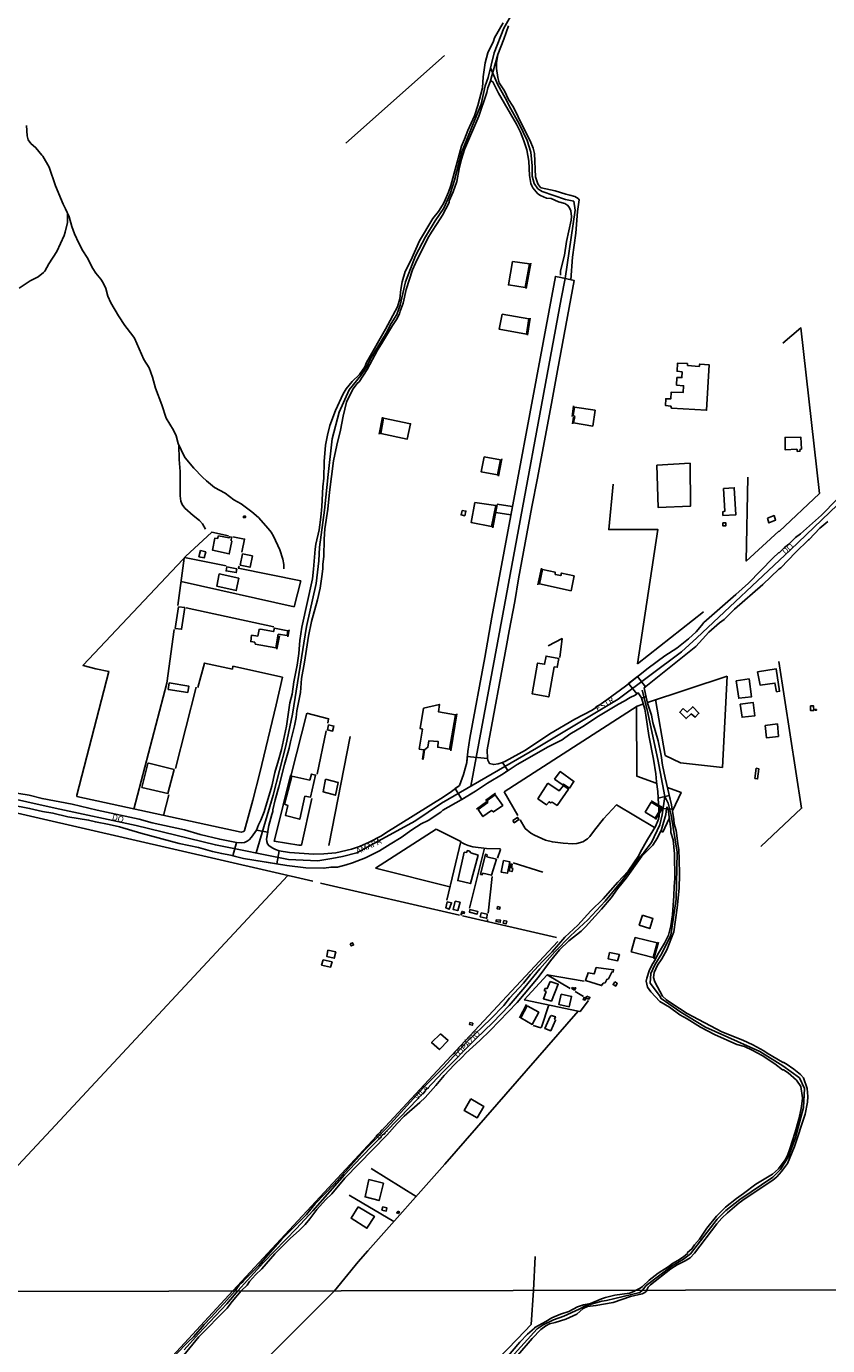
# Model space of a CAD drawing. Units: millimetres. Extents: x 178311 to 180727, y 1665960 to 1668738.
# Drawn here: x 179351 to 179684, y 1667602 to 1668150 of the extents above; entities that cross this region are included whole.
import ezdxf
from ezdxf.enums import TextEntityAlignment as Align

# ---------------------------------------------------------------- set-up
doc = ezdxf.new("R2010")
doc.units = ezdxf.units.MM
for name, color, linetype in [('IMAGEM', 7, 'Continuous'), ('V-ARROIO', 5, 'Continuous'), ('V-CRUZAMENTO', 1, 'Continuous'), ('V-EDIFICACAO', 30, 'Continuous'), ('V-EIXO_DE_LOGRADOURO', 3, 'Continuous'), ('V-LOTE', 1, 'Continuous'), ('V-NOME_DOS_LOGRADOUROS', 7, 'Continuous'), ('V-QUADRA', 6, 'Continuous'), ('V-REFERENCIA', 2, 'Continuous'), ('V-TESTADA', 1, 'Continuous'), ('X-LIMITE_1000', 7, 'Continuous')]:
    doc.layers.add(name, color=color, linetype=linetype)
picture_1 = doc.add_image_def('image1.jpg', size_in_pixel=(4025, 4629))

msp = doc.modelspace()

# ---------------------------------------------------------------- linework, layer by layer
at = {"layer": 'V-ARROIO'}
for points in [[(179351.23, 1668108.72), (179351.59, 1668104.44), (179352.04, 1668102.77), (179353.05, 1668101.35), (179355.17, 1668099.5), (179357.63, 1668096.41), (179358.04, 1668096.09), (179360.76, 1668091.51), (179363.37, 1668083.68), (179366.49, 1668076.06), (179367.52, 1668074.22), (179369.01, 1668070.79), (179370.09, 1668066.9), (179371.29, 1668063.77), (179373.02, 1668059.96), (179374.62, 1668056.8), (179376.49, 1668053.97), (179378.88, 1668049.39), (179380.08, 1668047.51), (179382.18, 1668044.94), (179383.17, 1668043.48), (179384.17, 1668041.04), (179385.05, 1668037.88), (179386.35, 1668035.09), (179389.44, 1668029.79), (179392.13, 1668025.8), (179395.45, 1668021.48), (179396.07, 1668020.43), (179400.07, 1668011.64), (179402.17, 1668008.13), (179403.65, 1668004.32), (179404.8, 1667999.78), (179407.54, 1667992.84), (179409.34, 1667987.24), (179412.29, 1667982.23), (179413.45, 1667979.96), (179414.31, 1667976.71), (179416.73, 1667971.55), (179417.22, 1667970.76), (179420.75, 1667966.56), (179424.42, 1667962.73), (179426.06, 1667961.23), (179429.4, 1667958.49), (179433.76, 1667956.07), (179437.34, 1667953.35), (179440.48, 1667951.73), (179444.89, 1667948.36), (179447.67, 1667945.99), (179451.63, 1667941.52), (179452.83, 1667939.98), (179453.88, 1667938.25), (179456.45, 1667932.66), (179457.67, 1667928.72), (179458.07, 1667926.58), (179458.12, 1667924.72)], [(179368.37, 1668072.21), (179368.29, 1668068.53), (179367.39, 1668064.42), (179366.92, 1668063.05), (179363.84, 1668056.45), (179360.58, 1668051.36), (179358.92, 1668048.36), (179358.34, 1668047.74), (179356.07, 1668045.98), (179352.77, 1668044.3), (179348.24, 1668041.26)], [(179414.55, 1667976.26), (179414.63, 1667970.07), (179415.05, 1667965.19), (179415.12, 1667955), (179415.44, 1667952.86), (179415.98, 1667951.49), (179417.03, 1667949.95), (179420.47, 1667946.89), (179423.14, 1667944.75), (179424.37, 1667943.34), (179425.57, 1667941.22)]]:
    msp.add_lwpolyline(points, dxfattribs=at)
at = {"layer": 'V-CRUZAMENTO'}
for points in [[(179604.96, 1667880), (179601.31, 1667877.12), (179604.68, 1667872.85), (179605.24, 1667873.3), (179606.63, 1667871.14), (179608.59, 1667871.57), (179608.36, 1667872.64), (179607.8, 1667875.34), (179608.32, 1667875.76)], [(179549.17, 1667839.64), (179551.18, 1667840.98), (179548.98, 1667844.28), (179547.18, 1667843.71), (179545.32, 1667843.49), (179543.54, 1667843.88), (179542.89, 1667845.25), (179542.74, 1667846.02), (179534.28, 1667846.78), (179534.06, 1667844.34), (179532.73, 1667839.32), (179531.12, 1667834.84), (179529.3, 1667833.48), (179532.05, 1667829), (179537.72, 1667832.49), (179542.64, 1667835.72)], [(179618.14, 1667830.66), (179613.55, 1667829.59), (179613.78, 1667825.06), (179617, 1667825.22), (179617.22, 1667825.84), (179617.67, 1667824.79), (179619.34, 1667825.07), (179619.07, 1667826.69)], [(179451.01, 1667811.56), (179450.92, 1667812.5), (179451.44, 1667815.35), (179446.82, 1667816.2), (179444.74, 1667813.29), (179443.71, 1667812.24), (179442.9, 1667811.66), (179441.77, 1667811.17), (179440.57, 1667811), (179438.43, 1667811.13), (179437, 1667805.59), (179441.43, 1667804.45), (179455.26, 1667802.2), (179456.15, 1667807.7), (179454.61, 1667808.2), (179453.24, 1667808.86), (179451.87, 1667809.84), (179451.4, 1667810.53)]]:
    msp.add_lwpolyline(points, close=True, dxfattribs=at)
at = {"layer": 'V-EDIFICACAO'}
for points in [[(179553.12, 1668052.29), (179551.41, 1668042.59), (179558.36, 1668041.5), (179560.09, 1668051.28), (179553.12, 1668052.29)], [(179548.72, 1668030.48), (179547.57, 1668024.21), (179558.91, 1668022.16), (179559.87, 1668028.54), (179548.72, 1668030.48)], [(179625.76, 1668009.18), (179625.69, 1668009.9), (179621.62, 1668010.12), (179621.41, 1668006.74), (179623.52, 1668006.48), (179623.42, 1668004.14), (179621.31, 1668004.1), (179621.22, 1668000.98), (179624.11, 1668000.72), (179624, 1667997.99), (179619.02, 1667998.07), (179618.77, 1667995.27), (179616.69, 1667995.35), (179616.56, 1667992.53), (179618.81, 1667992.27), (179619.06, 1667991.46), (179633.65, 1667990.56), (179634.7, 1668009.42), (179630.82, 1668009.73), (179630.53, 1668008.76), (179625.76, 1668009.18)], [(179578.8, 1667991.86), (179578.33, 1667988.39), (179578.92, 1667987.93), (179578.47, 1667985.28), (179586.38, 1667983.97), (179587.34, 1667990.58), (179578.8, 1667991.86)], [(179499.55, 1667987.25), (179498.38, 1667980.89), (179509.35, 1667978.62), (179510.73, 1667984.93), (179499.55, 1667987.25)], [(179666.22, 1667979.29), (179666.22, 1667979.29), (179666.23, 1667974.15), (179671.1, 1667974.34), (179671.37, 1667973.45), (179672.4, 1667973.53), (179672.46, 1667974.27), (179673.01, 1667974.45), (179672.77, 1667979.4), (179666.22, 1667979.29)], [(179541.28, 1667971.26), (179540.06, 1667965.05), (179546.85, 1667963.72), (179548.06, 1667969.96), (179541.28, 1667971.26)], [(179612.96, 1667967.79), (179613.52, 1667950.25), (179627.03, 1667950.76), (179626.81, 1667968.54), (179612.96, 1667967.79)], [(179640.62, 1667958.13), (179641.3, 1667948.69), (179640.37, 1667948.35), (179640.44, 1667946.88), (179645.85, 1667947.2), (179645.14, 1667958.41), (179640.62, 1667958.13)], [(179537.38, 1667952.28), (179535.87, 1667943.97), (179544.41, 1667942.24), (179546.13, 1667951.04), (179537.38, 1667952.28)], [(179441.36, 1667946.62), (179441.37, 1667946), (179442.23, 1667946.09), (179442.2, 1667946.62), (179441.36, 1667946.62)], [(179532.19, 1667948.99), (179531.72, 1667947.08), (179533.22, 1667946.73), (179533.76, 1667948.72), (179532.19, 1667948.99)], [(179640.4, 1667943.79), (179640.44, 1667942.56), (179641.68, 1667942.58), (179641.61, 1667943.88), (179640.4, 1667943.79)], [(179658.98, 1667945.73), (179659.55, 1667943.82), (179662.31, 1667944.94), (179661.72, 1667946.85), (179658.98, 1667945.73)], [(179430.95, 1667938.43), (179430.64, 1667937.37), (179429.53, 1667937.5), (179428.51, 1667932.53), (179435.46, 1667930.93), (179436.55, 1667936.16), (179436.22, 1667936.43), (179436.42, 1667937.85), (179435.64, 1667938.03), (179435.41, 1667937.57), (179430.95, 1667938.43)], [(179423.56, 1667932.28), (179422.86, 1667929.76), (179425.08, 1667929.36), (179425.71, 1667931.81), (179423.56, 1667932.28)], [(179440.93, 1667930.99), (179440.03, 1667926.3), (179444.12, 1667925.41), (179445.11, 1667930.09), (179440.93, 1667930.99)], [(179431.31, 1667922.65), (179430.27, 1667917.55), (179438.38, 1667915.71), (179439.42, 1667920.84), (179431.31, 1667922.65)], [(179434.49, 1667925.53), (179434.19, 1667923.87), (179438.38, 1667923.19), (179438.58, 1667924.72), (179434.49, 1667925.53)], [(179570.81, 1667922.37), (179570.77, 1667923.39), (179565.47, 1667924.46), (179564.25, 1667918.45), (179577.41, 1667915.65), (179578.67, 1667921.79), (179573.43, 1667922.96), (179573.11, 1667921.91), (179570.81, 1667922.37)], [(179414.42, 1667908.97), (179413.06, 1667900.01), (179415.65, 1667899.64), (179416.97, 1667908.67), (179414.42, 1667908.97)], [(179448.38, 1667899.7), (179447.86, 1667899.57), (179447.33, 1667896.82), (179444.78, 1667897.14), (179444.39, 1667894.52), (179446.08, 1667894.24), (179446.29, 1667893.48), (179454.82, 1667891.94), (179455.82, 1667897.54), (179459.58, 1667897.05), (179459.85, 1667898.99), (179454.26, 1667900.1), (179453.83, 1667898.66), (179448.38, 1667899.7)], [(179566.43, 1667885.09), (179563.46, 1667885.58), (179563.46, 1667885.58), (179561.21, 1667872.9), (179568.16, 1667871.56), (179570.41, 1667884), (179571.67, 1667883.87), (179572.29, 1667887.47), (179567.04, 1667888.5), (179566.43, 1667885.09), (179566.43, 1667885.09)], [(179646.01, 1667878.27), (179646.99, 1667870.98), (179652.29, 1667871.53), (179651.34, 1667879.04), (179646.01, 1667878.27)], [(179654.87, 1667882.02), (179655.84, 1667876.46), (179662.04, 1667877.29), (179662.7, 1667873.73), (179663.99, 1667873.89), (179662.62, 1667883.18), (179654.87, 1667882.02)], [(179410.55, 1667877.34), (179410.12, 1667874.65), (179418.27, 1667873.39), (179418.64, 1667876.06), (179410.55, 1667877.34)], [(179516.14, 1667866.88), (179514.71, 1667858.47), (179515.74, 1667858.1), (179514.34, 1667849.88), (179516.33, 1667849.59), (179515.73, 1667845.76), (179515.99, 1667845.76), (179516.61, 1667849.62), (179517.97, 1667850.65), (179518.4, 1667853.38), (179518.4, 1667853.38), (179522.22, 1667853.02), (179522.05, 1667850.63), (179526.99, 1667849.86), (179529.43, 1667864.17), (179522.4, 1667865.31), (179522.75, 1667868.47), (179516.14, 1667866.88)], [(179623.96, 1667866.72), (179622.51, 1667865.17), (179625.18, 1667862.57), (179627.24, 1667864.53), (179628.9, 1667863.13), (179630.46, 1667864.78), (179627.89, 1667867.44), (179625.66, 1667865.23), (179623.96, 1667866.72)], [(179647.59, 1667868.54), (179648.38, 1667863.13), (179653.75, 1667863.76), (179653.01, 1667869.2), (179647.59, 1667868.54)], [(179676.75, 1667867.82), (179676.76, 1667865.92), (179678.15, 1667865.97), (179678.09, 1667867.79), (179676.75, 1667867.82)], [(179679.27, 1667866.31), (179678.73, 1667866.32), (179678.71, 1667866.06), (179679.28, 1667866), (179679.27, 1667866.31)], [(179476.64, 1667859.9), (179476.21, 1667857.86), (179478.39, 1667857.35), (179478.93, 1667859.42), (179476.64, 1667859.9)], [(179657.95, 1667859.73), (179658.57, 1667854.53), (179663.51, 1667855.15), (179663.08, 1667860.34), (179657.95, 1667859.73)], [(179402.11, 1667844.03), (179401.67, 1667843.88), (179399.23, 1667834.01), (179410.04, 1667831.41), (179412.58, 1667841.44), (179402.11, 1667844.03)], [(179461.44, 1667838.72), (179458.43, 1667827.07), (179459.75, 1667826.51), (179458.77, 1667822.37), (179464.75, 1667820.75), (179466.88, 1667830.29), (179469.24, 1667829.96), (179471.35, 1667839.13), (179469.57, 1667839.53), (179468.88, 1667837.06), (179461.44, 1667838.72)], [(179570.54, 1667837.42), (179573.73, 1667835.13), (179574.29, 1667835.34), (179576.68, 1667833.69), (179578.57, 1667836.45), (179572.93, 1667840.55), (179570.54, 1667837.42)], [(179654.2, 1667841.95), (179653.71, 1667837.72), (179654.83, 1667837.53), (179655.34, 1667841.76), (179654.2, 1667841.95)], [(179475.47, 1667837.43), (179474.4, 1667832.19), (179479.55, 1667830.73), (179480.64, 1667836.05), (179475.47, 1667837.43)], [(179567.8, 1667835.81), (179563.61, 1667829.31), (179567.13, 1667826.79), (179568.29, 1667828.02), (179568.85, 1667827.64), (179569.54, 1667827.85), (179571.6, 1667826.53), (179576.31, 1667833.27), (179574.2, 1667834.74), (179572.49, 1667832.61), (179567.8, 1667835.81)], [(179538.78, 1667824.8), (179540.8, 1667821.91), (179544.36, 1667824.38), (179545.18, 1667823.79), (179549, 1667826.53), (179545.95, 1667830.89), (179542.6, 1667828.53), (179542.79, 1667827.66), (179538.78, 1667824.8)], [(179610.64, 1667827.93), (179608.21, 1667823.77), (179612.26, 1667821.27), (179614.84, 1667825.44), (179610.64, 1667827.93)], [(179553.21, 1667820.21), (179553.78, 1667819.34), (179555.76, 1667820.64), (179555.19, 1667821.51), (179553.21, 1667820.21)], [(179535.71, 1667806.88), (179535.29, 1667807.47), (179534.34, 1667807.73), (179534.02, 1667806.98), (179533.05, 1667807.08), (179530.33, 1667795.28), (179535.69, 1667794.05), (179538.78, 1667805.89), (179538.78, 1667805.89), (179535.71, 1667806.88)], [(179541.85, 1667806.24), (179541.85, 1667806.24), (179539.81, 1667797.86), (179540.44, 1667797.73), (179540.77, 1667798.36), (179544.32, 1667797.55), (179546.39, 1667804.19), (179542.47, 1667805.21), (179542.56, 1667805.93), (179541.85, 1667806.24)], [(179549.35, 1667803.59), (179548.33, 1667798.86), (179550.96, 1667798.32), (179552, 1667803.08), (179549.35, 1667803.59)], [(179552.39, 1667802.22), (179551.75, 1667799.32), (179552.89, 1667799.05), (179553.15, 1667800.26), (179552.6, 1667800.61), (179552.91, 1667802.11), (179552.39, 1667802.22)], [(179525.98, 1667786.55), (179525.4, 1667783.98), (179526.82, 1667783.39), (179526.82, 1667783.39), (179527.77, 1667786.14), (179525.98, 1667786.55)], [(179529.28, 1667786.72), (179528.51, 1667783.28), (179530.36, 1667782.83), (179531.32, 1667786.32), (179529.28, 1667786.72)], [(179531.65, 1667781.14), (179531.84, 1667781.09), (179532.06, 1667781.81), (179533.07, 1667781.7), (179533.19, 1667782.19), (179532.15, 1667782.48)], [(179535.41, 1667783.3), (179535.17, 1667782.2), (179538.43, 1667781.4), (179538.67, 1667782.51), (179535.41, 1667783.3)], [(179542.19, 1667779.7), (179542.38, 1667779.68), (179542.52, 1667781.37), (179540.1, 1667781.89), (179539.66, 1667780.26)], [(179546.83, 1667784.53), (179546.66, 1667783.64), (179547.7, 1667783.38), (179547.93, 1667784.3), (179546.83, 1667784.53)], [(179607.01, 1667781), (179605.69, 1667776.83), (179610.08, 1667775.38), (179611.41, 1667779.6), (179607.01, 1667781)], [(179546.36, 1667779.08), (179546.26, 1667778.29), (179548.02, 1667778.01), (179548.09, 1667778.9), (179546.36, 1667779.08)], [(179549.42, 1667778.73), (179549.18, 1667777.66), (179550.39, 1667777.35), (179550.67, 1667778.51), (179549.42, 1667778.73)], [(179485.65, 1667769.05), (179486.1, 1667768.19), (179487.09, 1667768.61), (179486.69, 1667769.5), (179485.65, 1667769.05)], [(179603.94, 1667771.73), (179602.35, 1667765.69), (179611.44, 1667763.43), (179613.08, 1667769.41), (179603.94, 1667771.73)], [(179476.46, 1667766.41), (179475.94, 1667763.86), (179479.09, 1667763.09), (179479.7, 1667765.67), (179476.46, 1667766.41)], [(179593.36, 1667765.47), (179592.74, 1667762.85), (179596.73, 1667762.02), (179597.49, 1667764.61), (179593.36, 1667765.47)], [(179474.5, 1667762.42), (179473.84, 1667760.2), (179477.53, 1667759.37), (179478.17, 1667761.61), (179474.5, 1667762.42)], [(179587.79, 1667759.29), (179586.92, 1667756.59), (179584.47, 1667757.06), (179583.43, 1667753.8), (179590.04, 1667751.75), (179590.77, 1667752.77), (179591.49, 1667752.81), (179592.24, 1667754.26), (179592.88, 1667754.5), (179594.26, 1667757.34), (179594.88, 1667757.39), (179595.02, 1667758.26), (179587.79, 1667759.29)], [(179568.76, 1667753.37), (179567.54, 1667750.52), (179566.6, 1667750.53), (179566.26, 1667749.7), (179567.02, 1667749.2), (179565.94, 1667746.27), (179569.25, 1667745.26), (179572.07, 1667752.24), (179568.76, 1667753.37)], [(179595.63, 1667753.21), (179594.86, 1667752.15), (179595.94, 1667751.49), (179596.52, 1667752.67), (179595.63, 1667753.21)], [(179573.28, 1667748.13), (179572.3, 1667743.91), (179576.62, 1667742.93), (179577.64, 1667747.24), (179573.28, 1667748.13)], [(179577.86, 1667750.93), (179577.69, 1667750.54), (179578.82, 1667749.87), (179579.34, 1667750.85), (179579.2, 1667750.9), (179578.94, 1667750.51), (179577.86, 1667750.93)], [(179583.98, 1667747.33), (179583.44, 1667746.53), (179582.8, 1667746.76), (179582.41, 1667745.97), (179583.14, 1667745.67), (179583.72, 1667746.47), (179584.79, 1667746.11), (179585.21, 1667746.81), (179583.98, 1667747.33)], [(179559.18, 1667743.34), (179556.58, 1667738.29), (179561.27, 1667735.57), (179563.98, 1667740.64), (179559.18, 1667743.34)], [(179535.41, 1667736.34), (179535.23, 1667735.5), (179536.42, 1667735.24), (179536.59, 1667736.1), (179535.41, 1667736.34)], [(179569.31, 1667739.37), (179568.74, 1667738.88), (179566.56, 1667733.88), (179568.93, 1667732.96), (179570.96, 1667737.42), (179570.54, 1667737.77), (179570.92, 1667738.79), (179569.31, 1667739.37)], [(179523.16, 1667731.73), (179519.47, 1667728.05), (179522.75, 1667725.12), (179526.31, 1667728.86), (179523.16, 1667731.73)], [(179535.73, 1667704.65), (179533, 1667699.89), (179538.37, 1667696.79), (179541.17, 1667701.59), (179535.73, 1667704.65)], [(179493.38, 1667671.2), (179491.86, 1667664.02), (179497.67, 1667662.5), (179499.47, 1667669.66), (179493.38, 1667671.2)], [(179489.03, 1667659.83), (179486.04, 1667655.15), (179492.61, 1667650.98), (179495.76, 1667655.89), (179489.03, 1667659.83)], [(179499.29, 1667659.87), (179498.89, 1667658.5), (179500.63, 1667658.13), (179500.97, 1667659.43), (179499.29, 1667659.87)], [(179505.56, 1667658.01), (179505.01, 1667657.35), (179505.74, 1667657.06), (179506.15, 1667657.71), (179505.56, 1667658.01)]]:
    msp.add_lwpolyline(points, close=True, dxfattribs=at)
at = {"layer": 'V-EIXO_DE_LOGRADOURO'}
for points in [[(179446.66, 1667806.76), (179453.69, 1667830.7), (179458.94, 1667851.24), (179461.72, 1667864.36), (179467.58, 1667900.8), (179471.63, 1667918.64), (179472.68, 1667928.01), (179472.98, 1667933.78), (179475.08, 1667949.07), (179476.51, 1667963.91), (179478.16, 1667978.68), (179481.09, 1667989.78), (179485.29, 1667999.08), (179490.09, 1668004.92), (179492.19, 1668007.99), (179494.59, 1668012.64), (179500.59, 1668022.54), (179502.69, 1668026.58), (179505.02, 1668030.33), (179506.44, 1668034.15), (179508.62, 1668043.82), (179512.82, 1668054.61), (179516.95, 1668062.48), (179520.92, 1668069.15), (179524.52, 1668074.4), (179527.22, 1668080.4), (179528.95, 1668086.02), (179532.1, 1668097.87), (179540.06, 1668117.65), (179541.79, 1668125.22), (179542.91, 1668128.75), (179545.46, 1668138.95), (179549.51, 1668149.15), (179553.94, 1668156.87)], [(179543.92, 1668132.77), (179546.98, 1668125.62), (179550.05, 1668120.29), (179552.38, 1668115.72), (179555.91, 1668109.5), (179559.21, 1668102.6), (179560.64, 1668097.73), (179561.31, 1668092.03), (179561.23, 1668087.68), (179562.06, 1668084.68), (179563.64, 1668082.43), (179565.36, 1668081.31), (179575.04, 1668078.09), (179578.5, 1668077.29)], [(179574.96, 1668045.23), (179579.08, 1668073.56), (179578.5, 1668077.29)], [(179535.75, 1667834.5), (179549.1, 1667905.84), (179573.28, 1668036.76), (179575, 1668045.22)], [(179623.24, 1667890.31), (179629.57, 1667896.05), (179668.55, 1667932.61), (179688.04, 1667951.34), (179705.28, 1667966.32), (179710.98, 1667970.37), (179718.78, 1667975.46), (179732.88, 1667982.35), (179746.98, 1667987.89), (179758.7, 1667991.3)], [(179596.97, 1667870.58), (179623.24, 1667890.31)], [(179606.9, 1667874.31), (179608.95, 1667866.2), (179613.41, 1667845.61), (179616.34, 1667830.16), (179617.73, 1667827.38), (179618.97, 1667822.42), (179621.38, 1667807.15), (179621.01, 1667787.58), (179618.82, 1667772.68), (179615.09, 1667765.08), (179612.24, 1667760.34), (179610.56, 1667756.76), (179610.19, 1667752.67), (179614.14, 1667747.63), (179614.87, 1667746.32), (179622.98, 1667740.69), (179633.21, 1667734.48), (179655.72, 1667724.4), (179665.37, 1667718.34), (179672.24, 1667713.37), (179674.36, 1667708.99), (179673.85, 1667701.1), (179670.63, 1667688.68), (179667.71, 1667680.72), (179664.35, 1667675.39), (179661.13, 1667672.25), (179647.53, 1667662.97), (179641.68, 1667658.3), (179638.03, 1667654.72), (179626.99, 1667640.4), (179624.14, 1667638.21), (179619.32, 1667635.36), (179608.57, 1667627.19), (179607.08, 1667625.28)], [(179277.04, 1667844.63), (179363.19, 1667825.38), (179396.77, 1667818.19), (179429.75, 1667810.1), (179460.03, 1667804.11), (179472.32, 1667803.51), (179478.02, 1667804.41), (179482.52, 1667805.31), (179488.51, 1667806.81), (179512.49, 1667819.99), (179523.59, 1667827.48), (179563.01, 1667850.25), (179596.97, 1667870.58)], [(179616.34, 1667830.16), (179615.21, 1667822.65), (179614.24, 1667818.5), (179610.76, 1667811.1), (179607.62, 1667806.99), (179605.49, 1667804.71), (179598.68, 1667795.29), (179591.61, 1667786.81), (179584.39, 1667779.07), (179577.21, 1667772.38), (179570.7, 1667765.8), (179564.38, 1667758.66), (179558.25, 1667751.07), (179551.71, 1667743.52), (179544.87, 1667736.46), (179537.8, 1667729.66), (179524.15, 1667715.83), (179510.77, 1667701.47), (179490.09, 1667680.35), (179483.32, 1667673.14), (179470.12, 1667658.26), (179463.35, 1667650.9), (179449.74, 1667636.73), (179443.01, 1667629.48), (179439.08, 1667624.96)], [(179416.82, 1667600.57), (179422.66, 1667607.1), (179434.43, 1667619.59), (179439.08, 1667624.96)], [(179552.52, 1667597.27), (179563.3, 1667609.21), (179565.82, 1667610.85), (179570.1, 1667612.93), (179574.38, 1667614.55), (179580.74, 1667617.44), (179583.34, 1667618.83), (179590.13, 1667620.68), (179592.1, 1667621), (179605.89, 1667624.27), (179607.08, 1667625.28)]]:
    msp.add_lwpolyline(points, dxfattribs=at)
at = {"layer": 'V-LOTE'}
for points in [[(179483.84, 1668101.39), (179524.78, 1668137.79)], [(179680.53, 1667955.99), (179672.85, 1668024.73), (179665.28, 1668018.38)], [(179650.79, 1667962.8), (179650.11, 1667927.96), (179663.7, 1667940.31), (179663.83, 1667940.25), (179680.53, 1667955.99)], [(179605.04, 1667885.26), (179613.47, 1667941.04), (179593.04, 1667941.02), (179594.88, 1667959.91)], [(179546.65, 1667951.56), (179552.88, 1667950.66)], [(179546.2, 1667948.1), (179552.34, 1667947.14)], [(179372.23, 1667830.22), (179372.16, 1667830.75), (179385.51, 1667882.16), (179380.02, 1667883.28), (179374.88, 1667884.55), (179374.88, 1667884.72), (179416.26, 1667928.56), (179417.25, 1667929.83), (179428.19, 1667939.96), (179435.18, 1667938.46)], [(179436.94, 1667938.07), (179441.82, 1667937.09), (179440.68, 1667931.58)], [(179414.11, 1667909.55), (179416.73, 1667929.14)], [(179434.13, 1667925.93), (179416.94, 1667929.41)], [(179465.15, 1667919.79), (179439.11, 1667925.04)], [(179439.38, 1667924.98), (179439.56, 1667925.88)], [(179415.5, 1667919.5), (179462.45, 1667908.95)], [(179462.45, 1667908.95), (179465.15, 1667919.79)], [(179453.97, 1667900.6), (179417.58, 1667908.51)], [(179632.36, 1667906.87), (179605.04, 1667885.26)], [(179395.9, 1667825.02), (179409.49, 1667877.26), (179412.67, 1667899.5)], [(179567.88, 1667892.71), (179573.67, 1667895.75), (179572.73, 1667887.94)], [(179457.52, 1667879.69), (179437, 1667884.3), (179436.76, 1667883.12), (179425.13, 1667885.59), (179422.42, 1667875.52)], [(179663.71, 1667886.32), (179673.13, 1667825.33), (179656.16, 1667809.46)], [(179457.52, 1667879.69), (179454.99, 1667868.29), (179448.14, 1667839.99), (179445.25, 1667828.67), (179441.79, 1667816.07), (179441.46, 1667815.68), (179440.43, 1667815.34), (179372.22, 1667830.25)], [(179609.17, 1667869.3), (179642.2, 1667880.21)], [(179642.2, 1667880.21), (179640.26, 1667842.27), (179622.89, 1667844.15), (179616.45, 1667847.22)], [(179413.15, 1667841.81), (179421.8, 1667875.59)], [(179549.62, 1667832.17), (179604.82, 1667867.68), (179607.23, 1667868.48)], [(179604.59, 1667867.53), (179604.71, 1667838.64), (179612.77, 1667835.7)], [(179612.47, 1667870.43), (179616.45, 1667847.22)], [(179461.14, 1667839.27), (179467.66, 1667864.76)], [(179467.66, 1667864.76), (179476.73, 1667862.49), (179476.41, 1667860.67)], [(179475.76, 1667857.47), (179471.91, 1667839.55)], [(179476.84, 1667809.94), (179485.71, 1667855.14)], [(179408.18, 1667822.38), (179410.33, 1667830.85)], [(179469.73, 1667829.39), (179465.53, 1667810.01)], [(179549.62, 1667832.17), (179555.31, 1667822.27)], [(179617.48, 1667833.99), (179623.06, 1667831.93), (179619.65, 1667824.53)], [(179337.2, 1667825.68), (179470.23, 1667795)], [(179465.53, 1667810.01), (179464.32, 1667810.05), (179454.1, 1667811.74), (179457.89, 1667826.48)], [(179556.32, 1667820.5), (179558.4, 1667816.94), (179560.66, 1667815.03), (179562.19, 1667814.1), (179566.8, 1667812.05), (179569.64, 1667811.33), (179574.08, 1667810.79), (179578.16, 1667810.59), (179579.8, 1667810.72), (179582.22, 1667811.4), (179584.24, 1667812.64), (179585.24, 1667813.63), (179587.11, 1667816.19), (179590.93, 1667820.9), (179596.29, 1667826.72), (179612.07, 1667817.37)], [(179615.44, 1667815.45), (179618.08, 1667821.05)], [(179496.25, 1667800.49), (179521.35, 1667816.71)], [(179521.35, 1667816.71), (179531.58, 1667811.58), (179532.22, 1667810.95), (179533.24, 1667810.37), (179534.71, 1667809.81), (179536.57, 1667809.33), (179542.25, 1667808.67), (179547.97, 1667808.47)], [(179614.81, 1667815.8), (179615.44, 1667815.45)], [(179525.84, 1667787.14), (179531.57, 1667811.59)], [(179541.4, 1667808.76), (179535.17, 1667783.87)], [(179547.97, 1667808.47), (179548.04, 1667808.19), (179546.89, 1667804.62)], [(179553.38, 1667802.61), (179565.68, 1667798.85)], [(179459.74, 1667797.43), (179361.42, 1667691.72), (179334.12, 1667662.61), (179332.97, 1667661.1), (179298.77, 1667624.7)], [(179496.25, 1667800.49), (179527.12, 1667792.65)], [(179544.59, 1667796.97), (179542.99, 1667781.76)], [(179473.41, 1667794.28), (179531.03, 1667781)], [(179532.33, 1667780.71), (179571.35, 1667771.69)], [(179542.68, 1667779.14), (179542.63, 1667778.31)], [(179571.92, 1667770.03), (179521.9, 1667716.49), (179437.02, 1667624.96)], [(179557.94, 1667745.81), (179567.52, 1667756.15)], [(179577.09, 1667750.45), (179567.52, 1667756.15)], [(179567.52, 1667756.15), (179582.83, 1667753.54)], [(179582.6, 1667747.23), (179579.11, 1667749.33)], [(179479.11, 1667625.04), (179488.97, 1667637.06), (179492.97, 1667641.66), (179525.03, 1667677.62), (179580.36, 1667741.09), (179581.16, 1667740.94), (179584.58, 1667745.58)], [(179557.94, 1667745.81), (179580.36, 1667741.09)], [(179561.63, 1667735.09), (179564.9, 1667734.24), (179565.08, 1667734.41), (179568.15, 1667743.69)], [(179513.12, 1667664.21), (179494.43, 1667675.81)], [(179503.77, 1667653.75), (179485.31, 1667664.76)], [(179561.83, 1667625.19), (179562.43, 1667639.2)], [(179437.02, 1667624.96), (179316.34, 1667494.54)], [(179479.11, 1667625.04), (179337.56, 1667483.3), (179347.03, 1667480.54), (179357.35, 1667476.47), (179366.05, 1667472.65), (179378.83, 1667466.21), (179391.21, 1667458.92), (179380.66, 1667433.22), (179388.64, 1667429.14), (179389.04, 1667429.09), (179393.3, 1667433.6)], [(179560.85, 1667611.09), (179561.83, 1667625.19)], [(179555.13, 1667605.01), (179560.85, 1667611.07), (179560.85, 1667611.09)], [(179442.01, 1667486.92), (179457.11, 1667503.21), (179458.01, 1667503.89), (179464.44, 1667510.77), (179529.67, 1667578.76), (179555.02, 1667604.95)], [(179554.99, 1667604.91), (179555.14, 1667605.02)]]:
    msp.add_lwpolyline(points, dxfattribs=at)
at = {"layer": 'V-QUADRA'}
for points in [[(179344.68, 1667831.97), (179352.43, 1667830.73), (179357.78, 1667829.32), (179370.2, 1667827.01), (179380.62, 1667824.56), (179398.14, 1667820.77), (179403.41, 1667819.35), (179416.94, 1667816.31), (179423.4, 1667814.47), (179431.54, 1667812.48), (179438.43, 1667811.13), (179440.57, 1667811), (179441.77, 1667811.17), (179442.9, 1667811.66), (179443.71, 1667812.24), (179444.74, 1667813.29), (179446.82, 1667816.2), (179447.61, 1667818.39), (179448.64, 1667820.42), (179449.98, 1667823.89), (179453.19, 1667834.46), (179454.43, 1667840.15), (179455.98, 1667845.31), (179457.13, 1667849.79), (179459.23, 1667859.42), (179460.66, 1667869.05), (179461.65, 1667872.73), (179462.29, 1667877.78), (179463.64, 1667884.76), (179464.32, 1667889.64), (179464.79, 1667894.95), (179465.65, 1667900.55), (179470.04, 1667920.63), (179470.51, 1667924.65), (179471.13, 1667932.87), (179471.45, 1667934.97), (179472.76, 1667940.92), (179473.44, 1667946.19), (179473.87, 1667950.64), (179474.3, 1667958.81), (179474.68, 1667962.41), (179474.85, 1667969.3), (179475.5, 1667976.04), (179476.22, 1667980.22), (179477.29, 1667984.26), (179479.54, 1667990.45), (179482.84, 1667997.42), (179484.03, 1667999.42), (179486.52, 1668002.52), (179489.57, 1668005.42), (179491.74, 1668008.53), (179492.4, 1668010.37), (179500.39, 1668024.18), (179505.27, 1668033.47), (179506.27, 1668036.85), (179506.74, 1668040.74), (179507.32, 1668043.83), (179508.56, 1668048.15), (179510.88, 1668052.77), (179514.51, 1668060.86), (179519.97, 1668070.21), (179522.33, 1668073.1), (179523.97, 1668075.67), (179524.7, 1668076.96), (179526.54, 1668081.13), (179527.44, 1668083.89), (179531.85, 1668100.14), (179533.16, 1668103.03), (179534.53, 1668106.69), (179537.27, 1668112.78), (179538.68, 1668117.02), (179540.56, 1668124.39), (179540.86, 1668128.94), (179541.67, 1668134.79), (179542.87, 1668138.9), (179545.18, 1668143.78), (179545.66, 1668145.09), (179549.25, 1668151.36)], [(179551.35, 1668150.11), (179549.46, 1668144.59), (179547.02, 1668138.26), (179543.83, 1668126.93), (179542.88, 1668124.47), (179542.39, 1668122.49), (179539.12, 1668112.7), (179533.16, 1668098.76), (179531.96, 1668094.8), (179530.95, 1668090.74), (179530, 1668085.52), (179528.41, 1668081.18), (179526.75, 1668077.45), (179526.77, 1668076.76), (179524.05, 1668071.6), (179521.84, 1668068.07), (179519.39, 1668064.54), (179517.97, 1668062.02), (179512.77, 1668051.63), (179511.59, 1668048.9), (179508.86, 1668040.62), (179507.64, 1668035), (179506.39, 1668031.65), (179506.11, 1668030.52), (179504.89, 1668028.17), (179503.24, 1668025.68), (179498.72, 1668018.1), (179496.96, 1668015.54), (179492.67, 1668007.49), (179489.4, 1668002.33), (179488.56, 1668001.62), (179486.84, 1667999.27), (179484.22, 1667993.97), (179482.71, 1667988.11), (179481.73, 1667982.25), (179480.1, 1667976.01), (179478.76, 1667969.59), (179477.04, 1667956.57), (179476.36, 1667949.56), (179475.19, 1667941.37), (179474.87, 1667936.98), (179474.76, 1667929.85), (179474.31, 1667926.62), (179474.33, 1667924.68), (179473.97, 1667921.48), (179473.17, 1667916.71), (179472.17, 1667911.85), (179469.66, 1667902.81), (179468.35, 1667896.74), (179466.74, 1667886), (179465.54, 1667879.15), (179465.03, 1667873.44), (179463.51, 1667865.84), (179463.19, 1667863.01), (179462.53, 1667859.5), (179460.92, 1667852.91), (179460.41, 1667850.21), (179458.42, 1667843.54), (179456.1, 1667834.16), (179454.54, 1667828.77), (179453.58, 1667824.64), (179453.54, 1667823.93), (179453.11, 1667822.75), (179451.97, 1667818.24), (179450.92, 1667812.5), (179451.01, 1667811.56), (179451.4, 1667810.53), (179451.87, 1667809.84), (179453.24, 1667808.86), (179454.61, 1667808.2), (179456.15, 1667807.7), (179460.43, 1667806.98), (179470.66, 1667806.29), (179474.73, 1667806.42), (179479.67, 1667806.85), (179486.24, 1667808.35), (179489.54, 1667809.48), (179493.52, 1667811.24), (179498.7, 1667813.93), (179500.43, 1667815.17), (179524.26, 1667829.98), (179527.73, 1667832.31), (179531.12, 1667834.84), (179532.73, 1667839.32), (179534.06, 1667844.34), (179534.47, 1667848.9), (179535.41, 1667854.49), (179541.55, 1667887.95), (179544.44, 1667904.6), (179570.93, 1668046.12), (179573.11, 1668045.64), (179578.62, 1668044.42), (179571.73, 1668006.99), (179569.83, 1667996.47), (179569.48, 1667994.9), (179563.49, 1667962.34), (179561.15, 1667950.49), (179555.63, 1667920.59), (179554.03, 1667911.1), (179551.65, 1667898.99), (179550.79, 1667893.53), (179542.62, 1667849.55), (179542.74, 1667846.02), (179542.89, 1667845.25), (179543.54, 1667843.88), (179545.32, 1667843.49), (179547.18, 1667843.71), (179548.98, 1667844.28), (179550.24, 1667844.9), (179558.5, 1667849.42), (179568.56, 1667856.25), (179578.96, 1667862.32), (179586.11, 1667866.07), (179592.29, 1667870.29), (179599.96, 1667876.05), (179609.44, 1667883.54), (179616.39, 1667888.57), (179621.32, 1667891.84), (179626.15, 1667895.73), (179629.28, 1667898.63), (179631.61, 1667901.17), (179632.48, 1667902.39), (179645.85, 1667914.04), (179651.11, 1667918.81), (179661.17, 1667929.13), (179663.7, 1667931.46), (179663.85, 1667931.42), (179665.96, 1667933.58), (179667.78, 1667935.01), (179670.63, 1667937.69), (179672.64, 1667939.29), (179681.35, 1667946.97), (179687.8, 1667953.44)], [(179684.01, 1667944.32), (179680.71, 1667941.54), (179676.26, 1667936.89), (179676, 1667936.79), (179670.54, 1667931.52), (179664.49, 1667925.12), (179663.7, 1667924.56), (179657, 1667918.25), (179645.2, 1667907.94), (179640.95, 1667903.76), (179638.99, 1667902.24), (179634.61, 1667898.39), (179631.93, 1667895.59), (179629.23, 1667892.42), (179607.8, 1667875.34), (179608.36, 1667872.64), (179609.18, 1667868.9), (179610.81, 1667863.91), (179611.4, 1667861), (179613.55, 1667853.3), (179614.79, 1667847.3), (179615.34, 1667843.25), (179616.43, 1667837.93), (179619.07, 1667826.69), (179620.09, 1667820.64), (179620.25, 1667818.81), (179621, 1667816.06), (179621.79, 1667810.66), (179622.11, 1667808.01), (179622.28, 1667804.16), (179622.45, 1667797.86), (179622.32, 1667792.17), (179621.49, 1667783.99), (179620.07, 1667773.98), (179617.21, 1667766.61), (179615.02, 1667762.89), (179613.27, 1667760.26), (179611.96, 1667757.11), (179611.66, 1667755.06), (179612.22, 1667753.21), (179615.34, 1667747.35), (179617.03, 1667745.85), (179619.22, 1667744.24), (179625.64, 1667740.09), (179640, 1667732.54), (179648.65, 1667729.07), (179652.87, 1667727.1), (179657.4, 1667724.6), (179658.75, 1667723.65), (179665.13, 1667719.91), (179665.36, 1667719.78), (179665.49, 1667719.87), (179666.69, 1667719.18), (179669.93, 1667717.02), (179672.7, 1667714.82), (179673.88, 1667713.41), (179675.49, 1667709.02), (179675.74, 1667705.66), (179675.57, 1667703.26), (179674.54, 1667698.38), (179670.16, 1667684.9), (179667.21, 1667677.9), (179664.78, 1667674.54), (179662.77, 1667672.37), (179661.19, 1667670.96), (179649.63, 1667663.3), (179647.17, 1667661.52), (179642.36, 1667657.41), (179639.98, 1667655.19), (179637.86, 1667652.83), (179628.7, 1667640.63), (179626.88, 1667638.75), (179624.72, 1667637.42), (179621.38, 1667635.86), (179618.79, 1667634.19), (179610.34, 1667627.43), (179609.37, 1667626.49), (179609.01, 1667625.72), (179608.87, 1667625.28), (179608.68, 1667624.84), (179608.06, 1667624.28), (179606.95, 1667623.75), (179602.04, 1667622.69), (179594.84, 1667620.17), (179587.72, 1667618.85), (179584.16, 1667618.45), (179582.47, 1667617.72), (179579.75, 1667615.35), (179575.21, 1667613.27), (179570.84, 1667611.82), (179568.49, 1667611.26), (179566.96, 1667610.52), (179564.81, 1667608.94), (179561.18, 1667605.15), (179549.29, 1667591.31)], [(179336.25, 1667828.38), (179352.6, 1667825.3), (179358, 1667824.01), (179362.28, 1667823.33), (179368.42, 1667821.83), (179377.05, 1667820.42), (179379.91, 1667819.69), (179385.61, 1667818.62), (179389.97, 1667817.57), (179398.79, 1667815.02), (179414.67, 1667810.72), (179422.68, 1667808.99), (179428.54, 1667807.43), (179432.39, 1667806.51), (179435.95, 1667805.86), (179441.43, 1667804.45), (179459.45, 1667801.52), (179467.25, 1667800.54), (179474.79, 1667800.42), (179477.77, 1667800.92), (179480.38, 1667800.92), (179484.02, 1667801.84), (179486.61, 1667802.61), (179492.02, 1667804.79), (179497.89, 1667807.6), (179502.34, 1667810.47), (179506.92, 1667813.14), (179511.31, 1667816.37), (179515.14, 1667818.81), (179518.02, 1667820.25), (179523.28, 1667823.75), (179524.21, 1667824.48), (179531.7, 1667828.79), (179537.72, 1667832.49), (179542.64, 1667835.72), (179549.17, 1667839.64), (179554.97, 1667843.51), (179567.94, 1667850.77), (179573.7, 1667853.79), (179576.88, 1667856.14), (179582.3, 1667859.31), (179588.83, 1667863.57), (179597.13, 1667868.57), (179599.47, 1667869.82), (179601.88, 1667871.38), (179603.96, 1667872.28), (179605.24, 1667873.3), (179606.63, 1667871.14), (179607.97, 1667866.47), (179608.5, 1667864.04), (179609.65, 1667855.48), (179611.62, 1667845.72), (179612.63, 1667839.66), (179612.86, 1667836.26), (179613.42, 1667832.32), (179613.55, 1667829.6), (179613.92, 1667822.08)], [(179550.53, 1667597.24), (179556.09, 1667603.63), (179559.28, 1667606.96), (179562.18, 1667609.56), (179562.31, 1667609.83), (179566.93, 1667612.21), (179569.39, 1667613.82), (179573.01, 1667615.35), (179576.42, 1667616.46), (179580.13, 1667618.3), (179582.56, 1667619.13), (179585.5, 1667619.81), (179589.98, 1667621.73), (179591.68, 1667622.26), (179595.61, 1667623.2), (179601.7, 1667624), (179603.48, 1667624.73), (179604.38, 1667625.27), (179604.91, 1667625.61), (179606.1, 1667626.12), (179607.08, 1667626.77), (179609.83, 1667629.39), (179613.59, 1667632.27), (179617.72, 1667635.03), (179619.51, 1667636.41), (179621.73, 1667637.62), (179624.07, 1667639.17), (179625.74, 1667640.53), (179625.74, 1667640.53), (179625.79, 1667640.98), (179627.48, 1667642.47), (179628.61, 1667644.1), (179630.67, 1667646.46), (179633.81, 1667651.01), (179637.84, 1667656.02), (179641.56, 1667659.68), (179646.04, 1667663.34), (179649.04, 1667665.4), (179654.15, 1667669.25), (179661.06, 1667673.46), (179663.52, 1667675.63), (179666.22, 1667679.38), (179667.2, 1667681.13), (179668.25, 1667683.96), (179670.48, 1667690.89), (179671.96, 1667696.33), (179672.94, 1667700.65), (179673.37, 1667703.73), (179673.44, 1667705.07), (179672.81, 1667709.78), (179671.01, 1667712.43), (179667.51, 1667715.44), (179665.58, 1667716.72), (179665.19, 1667716.78), (179662.05, 1667719.22), (179656.74, 1667722.67), (179652.59, 1667724.98), (179649.42, 1667726.41), (179646.17, 1667727.31), (179636.92, 1667731.38), (179631.1, 1667734.42), (179625.56, 1667737.95), (179622.62, 1667739.56), (179618.22, 1667742.7), (179614.23, 1667745.13), (179610.5, 1667749.16), (179609.14, 1667751.09), (179608.6, 1667753.56), (179608.82, 1667754.84), (179609.76, 1667757.84), (179610.87, 1667760.26), (179612.05, 1667762.05), (179613.65, 1667765.16), (179616.14, 1667769.31), (179617.81, 1667772.69), (179618.77, 1667776.5), (179619.45, 1667781.13), (179620.12, 1667789.04), (179620.18, 1667792.87), (179620.44, 1667796.15), (179620.4, 1667806.45), (179619.75, 1667812.16), (179618.81, 1667815.28), (179618.77, 1667816.78), (179617.67, 1667824.79), (179617.22, 1667825.84), (179617, 1667825.22), (179616.79, 1667822.77), (179614.92, 1667816.47), (179613.23, 1667812.99), (179611.41, 1667810.02), (179606.84, 1667805.41), (179600.26, 1667796.32), (179596.7, 1667791.91), (179594.03, 1667788.12), (179590.04, 1667783.43), (179583.43, 1667776.08), (179581.65, 1667774.38), (179576.44, 1667770.23), (179572.59, 1667766.62), (179568.79, 1667761.99), (179563.74, 1667755.14), (179554.97, 1667744.74), (179543.78, 1667733.01), (179539.56, 1667728.94), (179533.69, 1667723.66), (179532.24, 1667722.01), (179528.96, 1667718.91), (179524.66, 1667714.37), (179521.26, 1667710.24), (179516.87, 1667705.33), (179514.67, 1667703.19), (179508.07, 1667697.48), (179505.14, 1667694.5), (179500.95, 1667689.67), (179483.47, 1667671.83), (179478.05, 1667665.34), (179475.45, 1667662.72), (179471.82, 1667658.7), (179468.97, 1667654.85), (179467, 1667652.51), (179464.71, 1667650.18), (179460.79, 1667646.78), (179454.42, 1667640.31), (179449.05, 1667634.12), (179446.34, 1667631.65), (179443.91, 1667628.88), (179442.97, 1667627.3), (179440.47, 1667624.96), (179436.62, 1667620.58), (179434.62, 1667617.76), (179422.83, 1667605.87), (179416.61, 1667598.35)], [(179413.47, 1667598.75), (179418.27, 1667603.72), (179420.74, 1667605.98), (179425.06, 1667611.01), (179427.84, 1667613.89), (179430.95, 1667617.46), (179433.34, 1667619.83), (179437.97, 1667624.96), (179439.58, 1667627.31), (179440.9, 1667628.49), (179441.39, 1667629.2), (179447.72, 1667635.48), (179457.28, 1667646.46), (179467.5, 1667656.76), (179471.12, 1667661.06), (179479.02, 1667669.28), (179491.83, 1667683.49), (179501.1, 1667692.83), (179516.17, 1667709.39), (179524.51, 1667717.81), (179533.99, 1667728.3), (179544.14, 1667737.95), (179549.49, 1667743.39), (179551.86, 1667746.43), (179557.58, 1667752.78), (179560.55, 1667756.32), (179565.56, 1667761.69), (179569.61, 1667765.76), (179574.85, 1667771.79), (179580.18, 1667776.86), (179585.66, 1667782.69), (179590.77, 1667787.69), (179596.84, 1667794.66), (179601.14, 1667799.2), (179605.58, 1667805.74), (179606.25, 1667807.24), (179609.11, 1667812.4), (179612.45, 1667817.81), (179613.74, 1667820.84), (179613.92, 1667822.08)]]:
    msp.add_lwpolyline(points, dxfattribs=at)
at = {"layer": 'V-REFERENCIA'}
for points in [[(179577.26, 1668044.72), (179578.02, 1668054.14), (179579.43, 1668064.12), (179580.03, 1668073.11), (179580.77, 1668077.84), (179580.3, 1668078.5), (179578.91, 1668079.33), (179576.86, 1668079.91), (179575.28, 1668080.25), (179570.79, 1668081.62), (179564.96, 1668082.95), (179564.56, 1668083.17), (179563.53, 1668084.53), (179562.61, 1668087.4), (179562.16, 1668097.16), (179561.62, 1668099.35), (179560.47, 1668102.45), (179556.46, 1668110.22), (179554.52, 1668114.37), (179553.25, 1668116.77), (179551.48, 1668119.55), (179549.74, 1668123.15), (179547.58, 1668126.53), (179546.94, 1668128.71), (179546.38, 1668132.39), (179546.4, 1668134.75), (179547.02, 1668138.26)], [(179543.83, 1668126.93), (179544.15, 1668127.25), (179544.41, 1668127.23), (179544.86, 1668126.84), (179547.27, 1668122.15), (179554.78, 1668109.25), (179556.44, 1668106.05), (179557.84, 1668102.41), (179559, 1668098.67), (179559.87, 1668093.95), (179560.08, 1668088.04), (179560.75, 1668084.62), (179561.04, 1668083.72), (179561.04, 1668083.72), (179561.56, 1668082.84), (179563.55, 1668080.4), (179564.71, 1668079.69), (179567.19, 1668078.58), (179569.12, 1668078.43), (179572.11, 1668077.02), (179574.79, 1668076.4), (179576.11, 1668075.61), (179576.8, 1668074.56), (179577.29, 1668073.36), (179577.59, 1668070.97), (179577.46, 1668069.49), (179575.53, 1668060.61), (179574.68, 1668054.87), (179573.04, 1668048.44), (179572.96, 1668046.64)]]:
    msp.add_lwpolyline(points, dxfattribs=at)
at = {"layer": 'V-TESTADA'}
for points in [[(179558.76, 1668041.09), (179560.65, 1668051.57)], [(179559.34, 1668021.73), (179560.48, 1668028.81)], [(179497.75, 1667980.59), (179499.13, 1667987.75)], [(179577.85, 1667987.96), (179578.41, 1667992.37)], [(179577.98, 1667984.91), (179578.36, 1667987.75)], [(179547.21, 1667963.19), (179548.68, 1667970.33)], [(179650.11, 1667927.96), (179663.7, 1667940.31), (179663.83, 1667940.25), (179680.53, 1667955.99)], [(179544.91, 1667941.79), (179546.72, 1667951.44)], [(179563.62, 1667918.08), (179565.05, 1667924.94)], [(179462.45, 1667908.95), (179465.15, 1667919.79)], [(179632.36, 1667906.87), (179605.04, 1667885.26)], [(179456.27, 1667896.96), (179455.25, 1667891.42)], [(179460.38, 1667899.41), (179459.85, 1667896.51)], [(179457.52, 1667879.69), (179454.99, 1667868.29), (179448.14, 1667839.99), (179445.25, 1667828.67), (179441.79, 1667816.07), (179441.46, 1667815.68), (179440.43, 1667815.34), (179372.22, 1667830.25)], [(179549.62, 1667832.17), (179604.82, 1667867.68), (179607.23, 1667868.48)], [(179461.14, 1667839.27), (179467.66, 1667864.76)], [(179527.43, 1667849.23), (179530, 1667864.53)], [(179457.89, 1667826.48), (179457.86, 1667826.81), (179460.86, 1667838.77), (179461.14, 1667839.27)], [(179541.8, 1667828.56), (179545.97, 1667831.56)], [(179337.2, 1667825.68), (179470.23, 1667795)], [(179465.53, 1667810.01), (179464.32, 1667810.05), (179454.1, 1667811.74), (179457.89, 1667826.48)], [(179538.08, 1667824.98), (179542.25, 1667827.99)], [(179610.64, 1667828.44), (179615.32, 1667825.6), (179615.36, 1667825.36), (179612.42, 1667820.63)], [(179496.25, 1667800.49), (179521.35, 1667816.71)], [(179571.92, 1667770.03), (179521.9, 1667716.49), (179437.02, 1667624.96)], [(179611.81, 1667762.88), (179613.69, 1667769.73)], [(179557.94, 1667745.81), (179567.52, 1667756.15)], [(179555.99, 1667738.34), (179558.91, 1667743.91)], [(179555.13, 1667605.01), (179560.85, 1667611.07), (179560.85, 1667611.09)], [(179442.01, 1667486.92), (179457.11, 1667503.21), (179458.01, 1667503.89), (179464.44, 1667510.77), (179529.67, 1667578.76), (179555.02, 1667604.95)]]:
    msp.add_lwpolyline(points, dxfattribs=at)
at = {"layer": 'X-LIMITE_1000'}
msp.add_line((180723.21, 1667627.29), (178313.61, 1667622.81), dxfattribs=at)

# ---------------------------------------------------------------- texts
at = {"layer": 'V-NOME_DOS_LOGRADOUROS'}
for s, rotation, p in [('DO', 41, (179666.85, 1667929.92)), ('ESTR.', 31, (179588.88, 1667864.65)), ('DO', 345, (179386.4, 1667819.81)), ('AMAPÁ', 24, (179489.07, 1667805.52)), ('TOPÁZIO', 46, (179530.51, 1667720.69)), ('VILA', 46, (179514.24, 1667703.51)), ('BC.', 46, (179498.31, 1667686.92))]:
    msp.add_text(s, height=2.5, rotation=rotation, dxfattribs=at).set_placement(p, align=Align.BOTTOM_LEFT)

# ---------------------------------------------------------------- referenced raster images: frames only (the image files are external)
at = {"layer": 'IMAGEM'}
image = msp.add_image(picture_1, insert=(178312.11, 1665959.95), size_in_units=(2415.27, 2777.71), dxfattribs=at)
image.dxf.flags = 7

doc.saveas('drawing.dxf')
